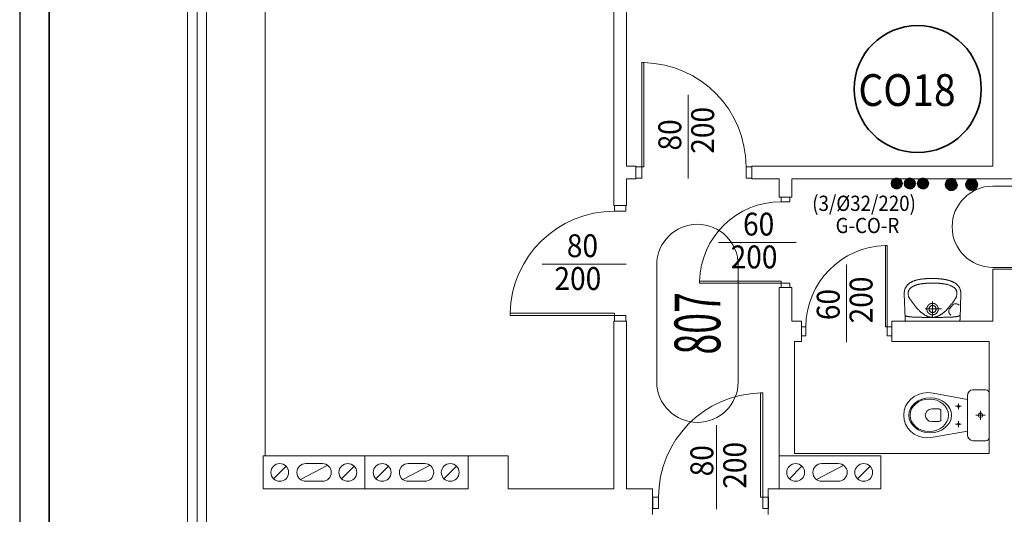
# Model space of a CAD drawing. Units: millimetres. Extents: x -244304 to -218747, y -8887 to 21597.
# Drawn here: x -233902 to -233128, y 5898 to 6287 of the extents above; entities that cross this region are included whole.
import ezdxf
from ezdxf.enums import TextEntityAlignment as Align

# ---------------------------------------------------------------- set-up
doc = ezdxf.new("R2010")
doc.units = ezdxf.units.MM
doc.header["$LTSCALE"] = 100
doc.header["$MEASUREMENT"] = 0
doc.linetypes.add('DASHED2', pattern=[0.375, 0.25, -0.125])
for name, color, linetype, lineweight in [('armatura', 7, 'Continuous', 15), ('bating', 7, 'BATTING 0.15', 0), ('CP_FRAME', 7, 'Continuous', 35), ('docieplenie', 7, 'Continuous', 15), ('drzwi', 7, 'Continuous', 15), ('drzwi @ 1', 7, 'Continuous', 15), ('inst_cogrzejnik', 85, 'Continuous', 30), ('inst_copowrót', 172, 'DASHED2', 35), ('inst_cozasilanie', 1, 'Continuous', 35), ('kominy', 7, 'Continuous', 15), ('opis', 7, 'Continuous', 15), ('sciany35', 7, 'Continuous', 15)]:
    doc.layers.add(name, color=color, linetype=linetype, lineweight=lineweight)
doc.layers.add('CP_LINENORM', color=7, linetype='Continuous')
doc.layers.add('podkład instalacje', color=7, linetype='Continuous')
doc.styles.add('ROMANS', font='romans.shx', dxfattribs={"width": 0.5, "oblique": 10})
doc.linetypes.add('BATTING 0.15', pattern='A,0.0001,-0.1,[134,LTYPESHP.SHX,S=0.1,R=0,X=-0.1,Y=0],-0.2,[134,LTYPESHP.SHX,S=0.1,R=180,X=0.1,Y=0],-0.1', length=0.4001)
pattern_1 = [(45, (-233216.58724, 6154.0071), (-0.08838835, 0.08838835), [])]

# ---------------------------------------------------------------- blocks, each defined once
blk = doc.blocks.new('A$C32614242')
at = {"layer": 'drzwi'}
blk.add_line((25.36, 45), (91.31, 45), dxfattribs=at)
for points in [[(91, 91), (91, 86.5), (82, 86.5), (82, 91)], [(82, 4.5), (82, 6.3), (0, 6.3), (0, 4.5)], [(91, 0), (91, 4.5), (82, 4.5), (82, 0)]]:
    blk.add_lwpolyline(points, close=True, dxfattribs=at)
blk.add_arc((82.01, 4.46), 82.04, 90.01014, 178.71825, dxfattribs=at)
at = {"layer": 'drzwi', "style": 'ROMANS', "oblique": 10, "width": 0.9}
for tag, p in [('80', (56.93, 59.4)), ('200', (53.3, 33.58))]:
    blk.add_attdef(tag, text='', height=18, dxfattribs=at).set_placement(p, align=Align.MIDDLE_CENTER)
blk = doc.blocks.new('*U1141')
at = {"layer": 'drzwi'}
ref = blk.add_blockref('A$C32614242', (-233516.3, 6049.86), dxfattribs=at)
ref.add_attrib('200', '200', dxfattribs={"layer": 'drzwi @ 1', "ltscale": 0.15, "height": 18, "style": 'ROMANS', "oblique": 10, "width": 0.9}).set_placement((-233463, 6083.44), align=Align.MIDDLE_CENTER)
ref.add_attrib('80', '80', dxfattribs={"layer": 'drzwi @ 1', "ltscale": 0.15, "height": 18, "style": 'ROMANS', "oblique": 10, "width": 0.9}).set_placement((-233459.38, 6109.26), align=Align.MIDDLE_CENTER)
blk = doc.blocks.new('A$C21C6111F')
at = {"layer": 'drzwi'}
blk.add_line((25.36, 50), (91.31, 50), dxfattribs=at)
for points in [[(82, 86.5), (82, 84.7), (0, 84.7), (0, 86.5)], [(91, 91), (91, 86.5), (82, 86.5), (82, 91)], [(91, 0), (91, 4.5), (82, 4.5), (82, 0)]]:
    blk.add_lwpolyline(points, close=True, dxfattribs=at)
blk.add_arc((82.01, 86.53), 82.04, 181.28175, 269.98986, dxfattribs=at)
at = {"layer": 'drzwi', "style": 'ROMANS', "oblique": 10, "width": 0.9}
for tag, p in [('80', (56.93, 64.4)), ('200', (53.3, 38.58))]:
    blk.add_attdef(tag, text='', height=18, dxfattribs=at).set_placement(p, align=Align.MIDDLE_CENTER)
blk = doc.blocks.new('*U1142')
at = {"layer": 'drzwi', "extrusion": (0, 0, -1)}
ref = blk.add_blockref('A$C21C6111F', (233326.3, 6253.36), dxfattribs=dict(at, zscale=-1, rotation=270))
ref.add_attrib('200', '200', dxfattribs={"layer": 'drzwi @ 1', "ltscale": 0.15, "height": 18, "rotation": 90, "style": 'ROMANS', "oblique": 10, "width": 0.9}).set_placement((-233364.88, 6200.06), align=Align.MIDDLE_CENTER)
ref.add_attrib('80', '80', dxfattribs={"layer": 'drzwi @ 1', "ltscale": 0.15, "height": 18, "rotation": 90, "style": 'ROMANS', "oblique": 10, "width": 0.9}).set_placement((-233390.7, 6196.44), align=Align.MIDDLE_CENTER)
blk = doc.blocks.new('A$C5E0D05B6')
at = {"layer": 'drzwi'}
blk.add_line((14.86, 35.5), (76, 35.5), dxfattribs=at)
for points in [[(71, 71), (71, 67.5), (64, 67.5), (64, 71)], [(64, 3.5), (64, 4.9), (0, 4.9), (0, 3.5)], [(71, 0), (71, 3.5), (64, 3.5), (64, 0)]]:
    blk.add_lwpolyline(points, close=True, dxfattribs=at)
blk.add_arc((64.01, 3.47), 64.03, 90.0098, 178.72305, dxfattribs=at)
at = {"layer": 'drzwi', "style": 'ROMANS', "oblique": 10, "width": 0.9}
for tag, p in [('60', (46.43, 49.9)), ('200', (42.8, 24.08))]:
    blk.add_attdef(tag, text='', height=18, dxfattribs=at).set_placement(p, align=Align.MIDDLE_CENTER)
blk = doc.blocks.new('*U1143')
at = {"layer": 'drzwi', "extrusion": (0, 0, -1)}
ref = blk.add_blockref('A$C5E0D05B6', (233216.3, 6109.36), dxfattribs=dict(at, zscale=-1, rotation=270))
ref.add_attrib('200', '200', dxfattribs={"layer": 'drzwi @ 1', "ltscale": 0.15, "height": 18, "rotation": 90, "style": 'ROMANS', "oblique": 10, "width": 0.9}).set_placement((-233240.38, 6066.56), align=Align.MIDDLE_CENTER)
ref.add_attrib('60', '60', dxfattribs={"layer": 'drzwi @ 1', "ltscale": 0.15, "height": 18, "rotation": 90, "style": 'ROMANS', "oblique": 10, "width": 0.9}).set_placement((-233266.2, 6062.94), align=Align.MIDDLE_CENTER)
blk = doc.blocks.new('umywalka')
at = {"layer": 'armatura'}
blk.add_line((-4.5, 9.57), (-4.5, 9.57), dxfattribs=at)
for points in [[(-0.6, 33.6), (-0.32, 33.6), (-0.04, 33.6), (0.24, 33.59), (0.54, 33.59), (0.83, 33.59), (1.13, 33.58), (1.44, 33.57), (1.75, 33.57), (2.06, 33.56), (2.38, 33.55), (2.71, 33.53), (3.03, 33.52), (3.36, 33.51), (3.69, 33.49), (4.03, 33.47), (4.36, 33.45), (4.7, 33.42), (5.05, 33.4), (5.39, 33.37), (5.74, 33.34), (6.09, 33.31), (6.43, 33.27), (6.78, 33.23), (7.14, 33.19), (7.49, 33.15), (7.84, 33.1), (8.19, 33.06), (8.55, 33), (8.9, 32.95), (9.25, 32.89), (9.61, 32.83), (9.96, 32.76), (10.31, 32.7), (10.66, 32.63), (11.01, 32.55), (11.36, 32.47), (11.7, 32.39), (12.05, 32.3), (12.39, 32.21), (12.73, 32.12), (13.06, 32.02), (13.4, 31.92), (13.73, 31.81), (14.06, 31.7), (14.38, 31.58), (14.7, 31.46), (15.02, 31.34), (15.33, 31.21), (15.64, 31.07), (15.94, 30.93), (16.24, 30.79), (16.54, 30.64), (16.83, 30.49), (17.11, 30.33), (17.39, 30.16), (17.67, 29.99), (17.93, 29.82), (18.2, 29.63), (18.45, 29.45), (18.7, 29.26), (18.94, 29.06), (19.18, 28.85), (19.41, 28.64), (19.63, 28.43), (19.84, 28.2), (20.04, 27.98), (20.24, 27.74), (20.43, 27.5), (20.61, 27.25), (20.78, 27), (20.95, 26.74), (21.1, 26.47), (21.25, 26.2), (21.38, 25.92), (21.51, 25.63), (21.63, 25.33), (21.73, 25.03), (21.83, 24.72), (21.92, 24.4), (21.99, 24.08), (22.05, 23.75), (22.11, 23.41), (22.15, 23.06), (22.18, 22.71), (22.2, 22.35), (22.2, 21.98), (22.2, 21.6), (22.2, 21.6), (21.6, 2), (21.59, 1.41), (21.56, 0.94), (21.5, 0.59), (21.4, 0.34), (21.24, 0.18), (20.99, 0.07), (20.64, 0.02), (20.18, 0), (19.58, 0), (-0.6, 0), (-19.58, 0), (-20.18, 0), (-20.64, 0.02), (-20.99, 0.07), (-21.23, 0.18), (-21.4, 0.34), (-21.5, 0.59), (-21.56, 0.94), (-21.58, 1.41), (-21.6, 2), (-22.2, 21.6), (-22.2, 21.99), (-22.2, 22.37), (-22.18, 22.75), (-22.15, 23.11), (-22.11, 23.47), (-22.06, 23.82), (-21.99, 24.16), (-21.92, 24.5), (-21.84, 24.82), (-21.74, 25.14), (-21.64, 25.45), (-21.52, 25.75), (-21.4, 26.05), (-21.26, 26.33), (-21.12, 26.62), (-20.97, 26.89), (-20.81, 27.15), (-20.64, 27.41), (-20.46, 27.66), (-20.27, 27.91), (-20.08, 28.15), (-19.87, 28.38), (-19.66, 28.6), (-19.45, 28.82), (-19.22, 29.04), (-18.99, 29.24), (-18.75, 29.44), (-18.51, 29.63), (-18.25, 29.82), (-18, 30), (-17.73, 30.18), (-17.46, 30.35), (-17.19, 30.51), (-16.91, 30.67), (-16.62, 30.83), (-16.33, 30.97), (-16.03, 31.12), (-15.73, 31.25), (-15.43, 31.39), (-15.12, 31.51), (-14.81, 31.64), (-14.49, 31.75), (-14.17, 31.87), (-13.85, 31.97), (-13.52, 32.08), (-13.19, 32.18), (-12.86, 32.27), (-12.53, 32.36), (-12.19, 32.45), (-11.85, 32.53), (-11.51, 32.61), (-11.17, 32.69), (-10.83, 32.76), (-10.48, 32.83), (-10.14, 32.89), (-9.79, 32.95), (-9.44, 33.01), (-9.09, 33.06), (-8.75, 33.11), (-8.4, 33.16), (-8.05, 33.2), (-7.7, 33.24), (-7.36, 33.28), (-7.01, 33.32), (-6.67, 33.35), (-6.32, 33.38), (-5.98, 33.41), (-5.64, 33.43), (-5.3, 33.46), (-4.97, 33.48), (-4.63, 33.5), (-4.3, 33.51), (-3.97, 33.53), (-3.65, 33.54), (-3.33, 33.55), (-3.01, 33.56), (-2.69, 33.57), (-2.38, 33.58), (-2.07, 33.59), (-1.77, 33.59), (-1.47, 33.59), (-1.17, 33.6), (-0.88, 33.6), (-0.6, 33.6)], [(0, 30), (0.43, 30), (0.86, 29.99), (1.29, 29.98), (1.72, 29.97), (2.15, 29.96), (2.58, 29.95), (3.01, 29.93), (3.44, 29.91), (3.87, 29.89), (4.3, 29.86), (4.73, 29.84), (5.16, 29.81), (5.59, 29.78), (5.97, 29.74), (6.36, 29.7), (6.76, 29.66), (7.15, 29.62), (7.54, 29.57), (7.94, 29.52), (8.33, 29.46), (8.73, 29.4), (9.12, 29.34), (9.52, 29.27), (9.91, 29.2), (10.3, 29.12), (10.69, 29.04), (11.08, 28.95), (11.47, 28.85), (11.86, 28.75), (12.24, 28.64), (12.62, 28.52), (13, 28.4), (13.37, 28.27), (13.74, 28.13), (14.11, 27.98), (14.47, 27.82), (14.83, 27.65), (15.18, 27.48), (15.53, 27.29), (15.87, 27.09), (16.21, 26.89), (16.54, 26.67), (16.87, 26.44), (17.72, 25.65), (18.01, 25.28), (18.27, 24.91), (18.49, 24.55), (18.67, 24.18), (18.82, 23.8), (18.95, 23.41), (19.05, 22.99), (19.13, 22.55), (19.19, 22.07), (19.17, 21.45), (19.13, 20.88), (19.05, 20.37), (18.95, 19.91), (18.83, 19.49), (18.69, 19.1), (18.53, 18.75), (18.36, 18.43), (18.18, 18.12), (18, 17.84), (17.82, 17.56), (17.63, 17.29), (17.38, 16.91), (17.12, 16.54), (16.86, 16.17), (16.6, 15.79), (16.34, 15.43), (16.08, 15.06), (15.82, 14.7), (15.55, 14.34), (15.29, 13.98), (15.02, 13.63), (14.75, 13.28), (14.48, 12.94), (14.21, 12.59), (13.94, 12.26), (13.67, 11.92), (13.4, 11.59), (13.12, 11.27), (12.85, 10.94), (12.57, 10.63), (12.3, 10.31), (12.02, 10.01), (11.74, 9.7), (11.46, 9.4), (11.18, 9.11), (10.9, 8.82), (10.62, 8.54), (10.33, 8.26), (10.05, 7.99), (9.76, 7.72), (9.48, 7.46), (9.19, 7.21), (8.9, 6.96), (8.62, 6.72), (8.33, 6.49), (8.04, 6.26), (7.75, 6.03), (7.46, 5.82), (7.17, 5.61), (6.87, 5.41), (6.58, 5.21), (6.29, 5.03), (5.99, 4.85), (5.7, 4.67), (5.4, 4.51), (5.11, 4.35), (4.81, 4.2), (4.51, 4.06), (4.22, 3.93), (3.92, 3.81), (3.62, 3.69), (3.32, 3.58), (3.02, 3.48), (2.72, 3.39), (2.42, 3.31), (2.12, 3.24), (1.82, 3.18), (1.52, 3.12), (1.21, 3.08), (0.91, 3.04), (0.61, 3.02), (0.3, 3), (0, 3), (0, 3), (-0.3, 3), (-0.61, 3.02), (-0.91, 3.04), (-1.21, 3.08), (-1.51, 3.12), (-1.82, 3.18), (-2.12, 3.24), (-2.42, 3.31), (-2.72, 3.39), (-3.02, 3.48), (-3.32, 3.58), (-3.62, 3.69), (-3.92, 3.81), (-4.22, 3.93), (-4.51, 4.06), (-4.81, 4.2), (-5.11, 4.35), (-5.4, 4.51), (-5.7, 4.67), (-5.99, 4.85), (-6.29, 5.03), (-6.58, 5.21), (-6.87, 5.41), (-7.17, 5.61), (-7.46, 5.82), (-7.75, 6.03), (-8.04, 6.26), (-8.33, 6.49), (-8.62, 6.72), (-8.9, 6.96), (-9.19, 7.21), (-9.48, 7.46), (-9.76, 7.72), (-10.05, 7.99), (-10.33, 8.26), (-10.61, 8.54), (-10.9, 8.82), (-11.18, 9.11), (-11.46, 9.4), (-11.74, 9.7), (-12.02, 10.01), (-12.29, 10.31), (-12.57, 10.63), (-12.85, 10.94), (-13.12, 11.27), (-13.4, 11.59), (-13.67, 11.92), (-13.94, 12.26), (-14.21, 12.59), (-14.48, 12.94), (-14.75, 13.28), (-15.02, 13.63), (-15.28, 13.98), (-15.55, 14.34), (-15.81, 14.7), (-16.08, 15.06), (-16.34, 15.43), (-16.6, 15.79), (-16.86, 16.17), (-17.12, 16.54), (-17.38, 16.91), (-17.63, 17.29), (-17.63, 17.29), (-17.81, 17.56), (-18, 17.84), (-18.18, 18.12), (-18.36, 18.43), (-18.53, 18.75), (-18.68, 19.1), (-18.83, 19.49), (-18.95, 19.91), (-19.05, 20.37), (-19.13, 20.88), (-19.17, 21.45), (-19.19, 22.07), (-19.13, 22.55), (-19.05, 22.99), (-18.95, 23.41), (-18.82, 23.8), (-18.67, 24.18), (-18.49, 24.55), (-18.27, 24.91), (-18.01, 25.28), (-17.72, 25.65), (-16.86, 26.44), (-16.54, 26.67), (-16.21, 26.89), (-15.87, 27.09), (-15.53, 27.29), (-15.18, 27.48), (-14.83, 27.65), (-14.47, 27.82), (-14.11, 27.98), (-13.74, 28.13), (-13.37, 28.27), (-13, 28.4), (-12.62, 28.52), (-12.24, 28.64), (-11.86, 28.75), (-11.47, 28.85), (-11.08, 28.95), (-10.69, 29.04), (-10.3, 29.12), (-9.91, 29.2), (-9.51, 29.27), (-9.12, 29.34), (-8.73, 29.4), (-8.33, 29.46), (-7.94, 29.52), (-7.54, 29.57), (-7.15, 29.62), (-6.75, 29.66), (-6.36, 29.7), (-5.97, 29.74), (-5.58, 29.78), (-5.16, 29.81), (-4.73, 29.84), (-4.3, 29.86), (-3.87, 29.89), (-3.44, 29.91), (-3.01, 29.93), (-2.58, 29.95), (-2.15, 29.96), (-1.72, 29.97), (-1.29, 29.98), (-0.86, 29.99), (-0.43, 30)], [(-4.5, 9.57), (-4.5, 9.53), (-4.5, 9.49), (-4.5, 9.45), (-4.5, 9.41), (-4.5, 9.37), (-4.49, 9.33), (-4.49, 9.29), (-4.49, 9.25), (-4.49, 9.21), (-4.48, 9.17), (-4.48, 9.13), (-4.47, 9.09), (-4.47, 9.05), (-4.47, 9.01), (-4.46, 8.97), (-4.45, 8.93), (-4.45, 8.89), (-4.44, 8.85), (-4.44, 8.81), (-4.43, 8.77), (-4.42, 8.73), (-4.41, 8.69), (-4.41, 8.65), (-4.4, 8.61), (-4.39, 8.57), (-4.38, 8.54), (-4.37, 8.5), (-4.36, 8.46), (-4.35, 8.42), (-4.34, 8.38), (-4.33, 8.34), (-4.32, 8.3), (-4.31, 8.26), (-4.29, 8.22), (-4.28, 8.19), (-4.27, 8.15), (-4.26, 8.11), (-4.24, 8.07), (-4.23, 8.03), (-4.22, 8), (-4.2, 7.96), (-4.19, 7.92), (-4.17, 7.88), (-4.16, 7.85), (-4.14, 7.81), (-4.13, 7.77), (-4.11, 7.73), (-4.09, 7.7), (-4.08, 7.66), (-4.06, 7.63), (-4.04, 7.59), (-4.02, 7.55), (-4.01, 7.52), (-3.99, 7.48), (-3.97, 7.45), (-3.95, 7.41), (-3.93, 7.37), (-3.91, 7.34), (-3.89, 7.3), (-3.87, 7.27), (-3.85, 7.24), (-3.83, 7.2), (-3.81, 7.17), (-3.78, 7.13), (-3.76, 7.1), (-3.74, 7.07), (-3.72, 7.03), (-3.69, 7), (-3.67, 6.97), (-3.65, 6.93), (-3.62, 6.9), (-3.6, 6.87), (-3.58, 6.84), (-3.55, 6.8), (-3.53, 6.77), (-3.5, 6.74), (-3.48, 6.71), (-3.45, 6.68), (-3.42, 6.65), (-3.4, 6.62), (-3.37, 6.59), (-3.34, 6.56), (-3.32, 6.53), (-3.29, 6.5), (-3.26, 6.47), (-3.24, 6.44), (-3.21, 6.41), (-3.18, 6.38), (-3.15, 6.35), (-3.12, 6.33), (-3.09, 6.3), (-3.06, 6.27), (-3.03, 6.24), (-3, 6.22), (-2.97, 6.19), (-2.94, 6.16), (-2.91, 6.14), (-2.88, 6.11), (-2.85, 6.09), (-2.82, 6.06), (-2.79, 6.04), (-2.76, 6.01), (-2.72, 5.99), (-2.69, 5.96), (-2.66, 5.94), (-2.63, 5.91), (-2.59, 5.89), (-2.56, 5.87), (-2.53, 5.84), (-2.49, 5.82), (-2.46, 5.8), (-2.43, 5.78), (-2.39, 5.76), (-2.36, 5.74), (-2.32, 5.71), (-2.29, 5.69), (-2.25, 5.67), (-2.22, 5.65), (-2.18, 5.63), (-2.15, 5.61), (-2.11, 5.6), (-2.08, 5.58), (-2.04, 5.56), (-2.01, 5.54), (-1.97, 5.52), (-1.93, 5.5), (-1.9, 5.49), (-1.86, 5.47), (-1.82, 5.45), (-1.79, 5.44), (-1.75, 5.42), (-1.71, 5.41), (-1.68, 5.39), (-1.64, 5.38), (-1.6, 5.36), (-1.56, 5.35), (-1.53, 5.33), (-1.49, 5.32), (-1.45, 5.31), (-1.41, 5.29), (-1.37, 5.28), (-1.33, 5.27), (-1.3, 5.26), (-1.26, 5.25), (-1.22, 5.24), (-1.18, 5.23), (-1.14, 5.21), (-1.1, 5.2), (-1.06, 5.2), (-1.02, 5.19), (-0.98, 5.18), (-0.94, 5.17), (-0.91, 5.16), (-0.87, 5.15), (-0.83, 5.14), (-0.79, 5.14), (-0.75, 5.13), (-0.71, 5.12), (-0.67, 5.12), (-0.63, 5.11), (-0.59, 5.11), (-0.55, 5.1), (-0.51, 5.1), (-0.47, 5.09), (-0.43, 5.09), (-0.39, 5.08), (-0.35, 5.08), (-0.31, 5.08), (-0.27, 5.08), (-0.23, 5.07), (-0.19, 5.07), (-0.15, 5.07), (-0.11, 5.07), (-0.07, 5.07), (-0.03, 5.07), (0.01, 5.07), (0.05, 5.07), (0.1, 5.07), (0.14, 5.07), (0.18, 5.07), (0.22, 5.07), (0.26, 5.08), (0.3, 5.08), (0.34, 5.08), (0.38, 5.08), (0.42, 5.09), (0.46, 5.09), (0.5, 5.1), (0.54, 5.1), (0.58, 5.11), (0.62, 5.11), (0.66, 5.12), (0.7, 5.12), (0.74, 5.13), (0.78, 5.14), (0.82, 5.14), (0.86, 5.15), (0.89, 5.16), (0.93, 5.17), (0.97, 5.17), (1.01, 5.18), (1.05, 5.19), (1.09, 5.2), (1.13, 5.21), (1.17, 5.22), (1.21, 5.23), (1.25, 5.24), (1.29, 5.26), (1.32, 5.27), (1.36, 5.28), (1.4, 5.29), (1.44, 5.3), (1.48, 5.32), (1.51, 5.33), (1.55, 5.34), (1.59, 5.36), (1.63, 5.37), (1.67, 5.39), (1.7, 5.4), (1.74, 5.42), (1.78, 5.43), (1.81, 5.45), (1.85, 5.47), (1.89, 5.48), (1.92, 5.5), (1.96, 5.52), (2, 5.54), (2.03, 5.55), (2.07, 5.57), (2.1, 5.59), (2.14, 5.61), (2.17, 5.63), (2.21, 5.65), (2.24, 5.67), (2.28, 5.69), (2.31, 5.71), (2.35, 5.73), (2.38, 5.75), (2.42, 5.77), (2.45, 5.79), (2.48, 5.82), (2.52, 5.84), (2.55, 5.86), (2.58, 5.88), (2.62, 5.91), (2.65, 5.93), (2.68, 5.95), (2.71, 5.98), (2.75, 6), (2.78, 6.03), (2.81, 6.05), (2.84, 6.08), (2.87, 6.1), (2.9, 6.13), (2.93, 6.16), (2.96, 6.18), (2.99, 6.21), (3.02, 6.24), (3.05, 6.26), (3.08, 6.29), (3.11, 6.32), (3.14, 6.35), (3.17, 6.37), (3.2, 6.4), (3.23, 6.43), (3.26, 6.46), (3.28, 6.49), (3.31, 6.52), (3.34, 6.55), (3.36, 6.58), (3.39, 6.61), (3.42, 6.64), (3.44, 6.67), (3.47, 6.7), (3.49, 6.73), (3.52, 6.76), (3.54, 6.8), (3.57, 6.83), (3.59, 6.86), (3.62, 6.89), (3.64, 6.92), (3.67, 6.96), (3.69, 6.99), (3.71, 7.02), (3.73, 7.06), (3.76, 7.09), (3.78, 7.12), (3.8, 7.16), (3.82, 7.19), (3.84, 7.23), (3.86, 7.26), (3.88, 7.3), (3.9, 7.33), (3.92, 7.37), (3.94, 7.4), (3.96, 7.44), (3.98, 7.47), (4, 7.51), (4.02, 7.54), (4.04, 7.58), (4.05, 7.62), (4.07, 7.65), (4.09, 7.69), (4.11, 7.72), (4.12, 7.76), (4.14, 7.8), (4.15, 7.84), (4.17, 7.87), (4.18, 7.91), (4.2, 7.95), (4.21, 7.99), (4.23, 8.02), (4.24, 8.06), (4.25, 8.1), (4.27, 8.14), (4.28, 8.18), (4.29, 8.21), (4.3, 8.25), (4.31, 8.29), (4.33, 8.33), (4.34, 8.37), (4.35, 8.41), (4.36, 8.45), (4.37, 8.49), (4.38, 8.52), (4.39, 8.56), (4.4, 8.6), (4.4, 8.64), (4.41, 8.68), (4.42, 8.72), (4.43, 8.76), (4.43, 8.8), (4.44, 8.84), (4.45, 8.88), (4.45, 8.92), (4.46, 8.96), (4.46, 9), (4.47, 9.04), (4.47, 9.08), (4.48, 9.12), (4.48, 9.16), (4.48, 9.2), (4.49, 9.24), (4.49, 9.28), (4.49, 9.32), (4.49, 9.36), (4.5, 9.4), (4.5, 9.44), (4.5, 9.48), (4.5, 9.52), (4.5, 9.56), (4.5, 9.6), (4.5, 9.64), (4.5, 9.68), (4.5, 9.72), (4.5, 9.76), (4.49, 9.8), (4.49, 9.84), (4.49, 9.88), (4.49, 9.92), (4.48, 9.96), (4.48, 10), (4.47, 10.04), (4.47, 10.08), (4.47, 10.12), (4.46, 10.16), (4.45, 10.2), (4.45, 10.24), (4.44, 10.28), (4.44, 10.32), (4.43, 10.36), (4.42, 10.4), (4.41, 10.44), (4.41, 10.48), (4.4, 10.52), (4.39, 10.56), (4.38, 10.6), (4.37, 10.64), (4.36, 10.68), (4.35, 10.72), (4.34, 10.76), (4.33, 10.79), (4.32, 10.83), (4.31, 10.87), (4.29, 10.91), (4.28, 10.95), (4.27, 10.99), (4.26, 11.03), (4.24, 11.06), (4.23, 11.1), (4.22, 11.14), (4.2, 11.18), (4.19, 11.21), (4.17, 11.25), (4.16, 11.29), (4.14, 11.33), (4.13, 11.36), (4.11, 11.4), (4.09, 11.44), (4.08, 11.47), (4.06, 11.51), (4.04, 11.55), (4.02, 11.58), (4.01, 11.62), (3.99, 11.65), (3.97, 11.69), (3.95, 11.72), (3.93, 11.76), (3.91, 11.79), (3.89, 11.83), (3.87, 11.86), (3.85, 11.9), (3.83, 11.93), (3.81, 11.97), (3.78, 12), (3.76, 12.04), (3.74, 12.07), (3.72, 12.1), (3.7, 12.14), (3.67, 12.17), (3.65, 12.2), (3.62, 12.23), (3.6, 12.27), (3.58, 12.3), (3.55, 12.33), (3.53, 12.36), (3.5, 12.39), (3.48, 12.42), (3.45, 12.46), (3.42, 12.49), (3.4, 12.52), (3.37, 12.55), (3.35, 12.58), (3.32, 12.61), (3.29, 12.64), (3.26, 12.67), (3.24, 12.69), (3.21, 12.72), (3.18, 12.75), (3.15, 12.78), (3.12, 12.81), (3.09, 12.84), (3.06, 12.86), (3.03, 12.89), (3, 12.92), (2.97, 12.95), (2.94, 12.97), (2.91, 13), (2.88, 13.02), (2.85, 13.05), (2.82, 13.07), (2.79, 13.1), (2.76, 13.12), (2.72, 13.15), (2.69, 13.17), (2.66, 13.2), (2.63, 13.22), (2.59, 13.24), (2.56, 13.27), (2.53, 13.29), (2.49, 13.31), (2.46, 13.33), (2.43, 13.36), (2.39, 13.38), (2.36, 13.4), (2.32, 13.42), (2.29, 13.44), (2.25, 13.46), (2.22, 13.48), (2.18, 13.5), (2.15, 13.52), (2.11, 13.54), (2.08, 13.56), (2.04, 13.58), (2.01, 13.6), (1.97, 13.61), (1.93, 13.63), (1.9, 13.65), (1.86, 13.66), (1.82, 13.68), (1.79, 13.7), (1.75, 13.71), (1.71, 13.73), (1.68, 13.74), (1.64, 13.76), (1.6, 13.77), (1.56, 13.79), (1.53, 13.8), (1.49, 13.81), (1.45, 13.83), (1.41, 13.84), (1.37, 13.85), (1.33, 13.86), (1.3, 13.88), (1.26, 13.89), (1.22, 13.9), (1.18, 13.91), (1.14, 13.92), (1.1, 13.93), (1.06, 13.94), (1.02, 13.95), (0.98, 13.96), (0.95, 13.97), (0.91, 13.98), (0.87, 13.98), (0.83, 13.99), (0.79, 14), (0.75, 14), (0.71, 14.01), (0.67, 14.02), (0.63, 14.02), (0.59, 14.03), (0.55, 14.03), (0.51, 14.04), (0.47, 14.04), (0.43, 14.05), (0.39, 14.05), (0.35, 14.05), (0.31, 14.06), (0.27, 14.06), (0.23, 14.06), (0.19, 14.06), (0.15, 14.06), (0.11, 14.07), (0.07, 14.07), (0.03, 14.07), (-0.01, 14.07), (-0.05, 14.07), (-0.09, 14.07), (-0.14, 14.07), (-0.18, 14.06), (-0.22, 14.06), (-0.26, 14.06), (-0.3, 14.06), (-0.34, 14.05), (-0.38, 14.05), (-0.42, 14.05), (-0.46, 14.04), (-0.5, 14.04), (-0.54, 14.04), (-0.58, 14.03), (-0.62, 14.02), (-0.66, 14.02), (-0.7, 14.01), (-0.74, 14.01), (-0.78, 14), (-0.82, 13.99), (-0.85, 13.99), (-0.89, 13.98), (-0.93, 13.97), (-0.97, 13.96), (-1.01, 13.95), (-1.05, 13.94), (-1.09, 13.93), (-1.13, 13.92), (-1.17, 13.91), (-1.21, 13.9), (-1.25, 13.89), (-1.28, 13.88), (-1.32, 13.87), (-1.36, 13.86), (-1.4, 13.84), (-1.44, 13.83), (-1.48, 13.82), (-1.51, 13.8), (-1.55, 13.79), (-1.59, 13.78), (-1.63, 13.76), (-1.67, 13.75), (-1.7, 13.73), (-1.74, 13.72), (-1.78, 13.7), (-1.81, 13.69), (-1.85, 13.67), (-1.89, 13.65), (-1.92, 13.64), (-1.96, 13.62), (-2, 13.6), (-2.03, 13.58), (-2.07, 13.56), (-2.1, 13.55), (-2.14, 13.53), (-2.17, 13.51), (-2.21, 13.49), (-2.24, 13.47), (-2.28, 13.45), (-2.31, 13.43), (-2.35, 13.41), (-2.38, 13.38), (-2.42, 13.36), (-2.45, 13.34), (-2.48, 13.32), (-2.52, 13.3), (-2.55, 13.27), (-2.58, 13.25), (-2.62, 13.23), (-2.65, 13.2), (-2.68, 13.18), (-2.71, 13.16), (-2.75, 13.13), (-2.78, 13.11), (-2.81, 13.08), (-2.84, 13.06), (-2.87, 13.03), (-2.9, 13.01), (-2.93, 12.98), (-2.96, 12.95), (-2.99, 12.93), (-3.02, 12.9), (-3.05, 12.87), (-3.08, 12.84), (-3.11, 12.82), (-3.14, 12.79), (-3.17, 12.76), (-3.2, 12.73), (-3.23, 12.7), (-3.25, 12.67), (-3.28, 12.65), (-3.31, 12.62), (-3.34, 12.59), (-3.36, 12.56), (-3.39, 12.53), (-3.42, 12.5), (-3.44, 12.46), (-3.47, 12.43), (-3.49, 12.4), (-3.52, 12.37), (-3.54, 12.34), (-3.57, 12.31), (-3.59, 12.28), (-3.62, 12.24), (-3.64, 12.21), (-3.66, 12.18), (-3.69, 12.15), (-3.71, 12.11), (-3.73, 12.08), (-3.76, 12.05), (-3.78, 12.01), (-3.8, 11.98), (-3.82, 11.94), (-3.84, 11.91), (-3.86, 11.87), (-3.88, 11.84), (-3.9, 11.81), (-3.92, 11.77), (-3.94, 11.74), (-3.96, 11.7), (-3.98, 11.66), (-4, 11.63), (-4.02, 11.59), (-4.04, 11.56), (-4.05, 11.52), (-4.07, 11.48), (-4.09, 11.45), (-4.1, 11.41), (-4.12, 11.37), (-4.14, 11.34), (-4.15, 11.3), (-4.17, 11.26), (-4.18, 11.23), (-4.2, 11.19), (-4.21, 11.15), (-4.23, 11.11), (-4.24, 11.07), (-4.25, 11.04), (-4.27, 11), (-4.28, 10.96), (-4.29, 10.92), (-4.3, 10.88), (-4.31, 10.84), (-4.33, 10.81), (-4.34, 10.77), (-4.35, 10.73), (-4.36, 10.69), (-4.37, 10.65), (-4.38, 10.61), (-4.39, 10.57), (-4.39, 10.53), (-4.4, 10.49), (-4.41, 10.45), (-4.42, 10.41), (-4.43, 10.37), (-4.43, 10.34), (-4.44, 10.3), (-4.45, 10.26), (-4.45, 10.22), (-4.46, 10.18), (-4.46, 10.14), (-4.47, 10.1), (-4.47, 10.06), (-4.48, 10.02), (-4.48, 9.98), (-4.48, 9.94), (-4.49, 9.9), (-4.49, 9.86), (-4.49, 9.82), (-4.49, 9.78), (-4.5, 9.73), (-4.5, 9.69), (-4.5, 9.65), (-4.5, 9.61), (-4.5, 9.57)], [(-2.76, 9.57), (-2.74, 9.9), (-2.7, 10.21), (-2.62, 10.51), (-2.52, 10.78), (-2.4, 11.02), (-2.25, 11.25), (-2.08, 11.45), (-1.9, 11.64), (-1.69, 11.8), (-1.48, 11.94), (-1.25, 12.06), (-1.01, 12.15), (-0.77, 12.23), (-0.51, 12.28), (-0.26, 12.32), (0, 12.33), (0.26, 12.32), (0.51, 12.28), (0.77, 12.23), (1.01, 12.15), (1.25, 12.06), (1.48, 11.94), (1.69, 11.8), (1.9, 11.64), (2.08, 11.45), (2.25, 11.25), (2.4, 11.02), (2.52, 10.77), (2.62, 10.51), (2.7, 10.21), (2.74, 9.9), (2.76, 9.57), (2.74, 9.23), (2.7, 8.92), (2.62, 8.63), (2.52, 8.36), (2.4, 8.11), (2.25, 7.89), (2.08, 7.68), (1.9, 7.5), (1.69, 7.34), (1.48, 7.2), (1.25, 7.08), (1.01, 6.98), (0.77, 6.9), (0.51, 6.85), (0.26, 6.82), (0, 6.81), (-0.26, 6.82), (-0.51, 6.85), (-0.77, 6.9), (-1.01, 6.98), (-1.25, 7.08), (-1.48, 7.2), (-1.69, 7.34), (-1.9, 7.5), (-2.08, 7.68), (-2.25, 7.89), (-2.4, 8.11), (-2.52, 8.36), (-2.62, 8.63), (-2.7, 8.92), (-2.74, 9.23), (-2.76, 9.57)]]:
    blk.add_lwpolyline(points, close=True, dxfattribs=at)
for points in [[(-5.86, 9.6), (6.96, 9.6)], [(0, 15.46), (0, 2.86)], [(14.32, 4.82), (13.99, 5.13), (13.69, 5.46), (13.43, 5.81), (13.21, 6.17), (13.03, 6.54), (12.89, 6.92), (12.79, 7.3), (12.73, 7.68), (12.72, 8.05), (12.74, 8.41), (12.82, 8.77), (12.94, 9.1), (13.1, 9.42), (13.31, 9.71)], [(13.31, 9.71), (15.93, 12.83)], [(15.93, 12.83), (16.19, 13.09), (16.48, 13.3), (16.8, 13.46), (17.15, 13.58), (17.52, 13.66), (17.91, 13.69), (18.31, 13.69), (18.71, 13.65), (19.11, 13.57), (19.51, 13.46), (19.89, 13.31), (20.26, 13.13), (20.6, 12.92), (20.92, 12.69)], [(0, 3), (-0.54, 3), (-1.09, 3), (-1.63, 3), (-2.18, 3), (-2.72, 3), (-3.26, 3), (-3.8, 3), (-4.34, 3), (-4.88, 3.01), (-5.41, 3.01), (-5.94, 3.01), (-6.47, 3.01), (-6.99, 3.02), (-7.51, 3.02), (-8.02, 3.03), (-8.53, 3.04), (-9.04, 3.04), (-9.54, 3.05), (-10.03, 3.06), (-10.52, 3.07), (-11.01, 3.08), (-11.48, 3.09), (-11.95, 3.11), (-12.41, 3.12), (-12.87, 3.14), (-13.32, 3.15), (-13.76, 3.17), (-14.19, 3.19), (-14.61, 3.21), (-15.02, 3.24), (-15.43, 3.26), (-15.82, 3.29), (-16.2, 3.31), (-16.58, 3.34), (-16.94, 3.38), (-17.29, 3.41), (-17.63, 3.44), (-17.96, 3.48), (-18.28, 3.52), (-18.58, 3.56), (-18.87, 3.6), (-19.15, 3.65), (-19.42, 3.7), (-19.67, 3.75), (-19.91, 3.8), (-20.13, 3.85), (-20.34, 3.91), (-20.53, 3.97), (-20.71, 4.03), (-20.88, 4.1), (-21.03, 4.16), (-21.16, 4.23), (-21.27, 4.3), (-21.37, 4.38), (-21.45, 4.46), (-21.51, 4.54), (-21.56, 4.62), (-21.59, 4.71), (-21.6, 4.8)], [(21.6, 4.8), (21.59, 4.71), (21.56, 4.62), (21.52, 4.54), (21.45, 4.46), (21.37, 4.38), (21.27, 4.3), (21.16, 4.23), (21.03, 4.16), (20.88, 4.1), (20.72, 4.03), (20.54, 3.97), (20.34, 3.91), (20.13, 3.85), (19.91, 3.8), (19.67, 3.75), (19.42, 3.7), (19.15, 3.65), (18.87, 3.6), (18.58, 3.56), (18.28, 3.52), (17.96, 3.48), (17.63, 3.44), (17.29, 3.41), (16.94, 3.38), (16.58, 3.34), (16.2, 3.31), (15.82, 3.29), (15.43, 3.26), (15.02, 3.24), (14.61, 3.21), (14.19, 3.19), (13.76, 3.17), (13.32, 3.15), (12.87, 3.14), (12.42, 3.12), (11.95, 3.11), (11.48, 3.09), (11.01, 3.08), (10.52, 3.07), (10.04, 3.06), (9.54, 3.05), (9.04, 3.04), (8.53, 3.04), (8.02, 3.03), (7.51, 3.02), (6.99, 3.02), (6.47, 3.01), (5.94, 3.01), (5.41, 3.01), (4.88, 3.01), (4.34, 3), (3.8, 3), (3.26, 3), (2.72, 3), (2.18, 3), (1.64, 3), (1.09, 3), (0.55, 3), (0, 3)], [(14.32, 4.82), (14.32, 4.82)]]:
    blk.add_lwpolyline(points, dxfattribs=at)
blk = doc.blocks.new('wc')
at = {"layer": 'armatura'}
for points in [[(-17.01, -12.49), (-43.83, -17.34), (-48.21, -17.76), (-52, -17.41), (-55.53, -16.41), (-58.73, -14.81), (-61.52, -12.68), (-63.83, -10.07), (-65.57, -7.04), (-66.67, -3.64), (-67.06, 0.06), (-66.67, 3.74), (-65.57, 7.13), (-63.83, 10.14), (-61.52, 12.74), (-58.73, 14.87), (-55.53, 16.45), (-52, 17.45), (-48.21, 17.79), (-43.79, 17.3), (-17.01, 12.53)], [(-24.03, 9.29), (-24.03, 4.75)], [(-21.89, 7), (-26.47, 7)], [(-3.13, 0.02), (-10.3, 0.02)], [(-6.71, 3.57), (-6.71, -3.57)], [(-21.89, -7), (-26.47, -7)], [(-24.03, -4.75), (-24.03, -9.29)]]:
    blk.add_lwpolyline(points, dxfattribs=at)
for points in [[(0, 17.37), (0, -17.37), (-0.19, -18.4), (-0.72, -19.23), (-1.51, -19.8), (-2.48, -20.01), (-12.63, -20.01), (-14.29, -19.64), (-15.69, -18.64), (-16.65, -17.16), (-17.01, -15.35), (-17.01, 15.39), (-16.65, 17.15), (-15.69, 18.63), (-14.29, 19.66), (-12.63, 20.04), (-2.48, 20.04), (-1.51, 19.83), (-0.72, 19.25), (-0.19, 18.4), (0, 17.37)], [(-29.52, 0.02), (-29.86, 2.78), (-30.84, 5.36), (-32.39, 7.69), (-34.43, 9.74), (-36.91, 11.42), (-39.76, 12.7), (-42.9, 13.51), (-46.27, 13.79), (-49.65, 13.51), (-52.8, 12.7), (-55.65, 11.42), (-58.13, 9.74), (-60.18, 7.69), (-61.73, 5.36), (-62.71, 2.78), (-63.05, 0.02), (-62.71, -2.75), (-61.73, -5.33), (-60.18, -7.67), (-58.13, -9.71), (-55.65, -11.4), (-52.8, -12.67), (-49.65, -13.47), (-46.27, -13.75), (-42.9, -13.47), (-39.76, -12.67), (-36.91, -11.4), (-34.43, -9.71), (-32.39, -7.67), (-30.84, -5.33), (-29.86, -2.75), (-29.52, 0.02)], [(-31.89, 0.02), (-32.2, 2.58), (-33.08, 4.98), (-34.47, 7.15), (-36.32, 9.04), (-38.56, 10.6), (-41.12, 11.79), (-43.96, 12.54), (-46.99, 12.8), (-50.03, 12.54), (-52.85, 11.79), (-55.41, 10.6), (-57.64, 9.04), (-59.48, 7.15), (-60.87, 4.98), (-61.75, 2.58), (-62.06, 0.02), (-61.75, -2.56), (-60.87, -4.95), (-59.48, -7.12), (-57.64, -9.02), (-55.41, -10.58), (-52.85, -11.75), (-50.03, -12.5), (-46.99, -12.76), (-43.96, -12.5), (-41.12, -11.75), (-38.56, -10.58), (-36.32, -9.02), (-34.47, -7.12), (-33.08, -4.95), (-32.2, -2.56), (-31.89, 0.02)], [(-24.83, 7), (-24.59, 6.44), (-24.03, 6.2), (-23.46, 6.44), (-23.23, 7), (-23.46, 7.57), (-24.03, 7.8), (-24.59, 7.57), (-24.83, 7)], [(-37.76, 0.25), (-37.76, 2.92), (-37.99, 4.03), (-38.55, 4.67), (-39.24, 4.95), (-39.86, 5.02), (-45.09, 5.02), (-46.99, 4.56), (-48.58, 3.39), (-49.68, 1.78), (-50.08, 0.02), (-49.68, -1.74), (-48.58, -3.35), (-46.98, -4.52), (-45.05, -4.98), (-39.86, -4.98), (-39.24, -4.93), (-38.55, -4.65), (-37.99, -4.02), (-37.76, -2.92), (-37.76, 0.25)], [(-8.43, 0.02), (-8.3, -0.65), (-7.93, -1.2), (-7.38, -1.56), (-6.71, -1.7), (-6.06, -1.56), (-5.53, -1.2), (-5.17, -0.65), (-5.03, 0.02), (-5.17, 0.67), (-5.53, 1.2), (-6.06, 1.56), (-6.71, 1.7), (-7.38, 1.56), (-7.93, 1.2), (-8.3, 0.67), (-8.43, 0.02)], [(-24.83, -7), (-24.59, -7.57), (-24.03, -7.8), (-23.46, -7.57), (-23.23, -7), (-23.46, -6.43), (-24.03, -6.2), (-24.59, -6.43), (-24.83, -7)]]:
    blk.add_lwpolyline(points, close=True, dxfattribs=at)
blk = doc.blocks.new('A$C452B6D2C')
at = {"layer": 'podkład instalacje', "lineweight": 15}
for p, q in [((8.05, 8.05), (17.95, 17.95)), ((29.26, 7.43), (50.74, 18.57)), ((46.5, 20), (33.5, 20)), ((61.55, 8.05), (71.45, 17.95)), ((26.5, 13), (26.5, 13)), ((53.5, 13), (53.5, 13)), ((33.5, 6), (46.5, 6))]:
    blk.add_line(p, q, dxfattribs=at)
blk.add_lwpolyline([(0, 26), (80, 26), (80, 0), (0, 0)], close=True, dxfattribs=at)
for centre in [(13, 13), (66.5, 13)]:
    blk.add_circle(centre, 7, dxfattribs=at)
for centre, start, end in [((33.5, 13), 90, 180), ((46.5, 13), 0, 90), ((33.5, 13), 180, 270), ((46.5, 13), 270, 0)]:
    blk.add_arc(centre, 7, start, end, dxfattribs=at)
blk = doc.blocks.new('A$C50FE6B18')
at = {"layer": 'podkład instalacje', "lineweight": 15}
for p, q in [((8.55, 8.05), (18.45, 17.95)), ((29.76, 7.43), (51.24, 18.57)), ((47, 20), (34, 20)), ((62.05, 8.05), (71.95, 17.95)), ((27, 13), (27, 13)), ((54, 13), (54, 13)), ((34, 6), (47, 6))]:
    blk.add_line(p, q, dxfattribs=at)
blk.add_lwpolyline([(0, 26), (81, 26), (81, 0), (0, 0)], close=True, dxfattribs=at)
for centre in [(13.5, 13), (67, 13)]:
    blk.add_circle(centre, 7, dxfattribs=at)
for centre, start, end in [((34, 13), 90, 180), ((47, 13), 0, 90), ((34, 13), 180, 270), ((47, 13), 270, 0)]:
    blk.add_arc(centre, 7, start, end, dxfattribs=at)
blk = doc.blocks.new('nr pomieszczenia')
at = {"layer": 'opis'}
for p, q in [((23, 32), (-23, 32)), ((-23, 0), (23, 0))]:
    blk.add_line(p, q, dxfattribs=at)
for centre, start, end in [((-23, 16), 90, 270), ((23, 16), 270, 90)]:
    blk.add_arc(centre, 16, start, end, dxfattribs=at)
at = {"layer": 'opis', "style": 'ROMANS', "width": 0.6}
blk.add_attdef('2A.03', text='', height=18, dxfattribs=at).set_placement((0, 16.02), align=Align.MIDDLE_CENTER)
blk = doc.blocks.new('*U1236')
at = {"layer": 'drzwi'}
ref = blk.add_blockref('A$C5E0D05B6', (-233367.3, 6076.36), dxfattribs=at)
ref.add_attrib('200', '200', dxfattribs={"layer": 'drzwi @ 1', "ltscale": 0.15, "height": 18, "style": 'ROMANS', "oblique": 10, "width": 0.9}).set_placement((-233324.5, 6100.44), align=Align.MIDDLE_CENTER)
ref.add_attrib('60', '60', dxfattribs={"layer": 'drzwi @ 1', "ltscale": 0.15, "height": 18, "style": 'ROMANS', "oblique": 10, "width": 0.9}).set_placement((-233320.88, 6126.26), align=Align.MIDDLE_CENTER)
blk = doc.blocks.new('A1_POZIOM')
at = {"linetype": 'Continuous'}
blk.add_lwpolyline([(-831, 0), (-1, 0), (-1, 584), (-831, 584)], close=True, dxfattribs=at)
at = {"layer": 'CP_LINENORM', "linetype": 'Continuous'}
blk.add_lwpolyline([(-836, -5), (4, -5), (4, 589), (-836, 589)], close=True, dxfattribs=at)
blk = doc.blocks.new('*U1385')
at = {"layer": 'drzwi'}
ref = blk.add_blockref('A$C21C6111F', (-233404.09, 5993.36), dxfattribs=dict(at, rotation=270))
ref.add_attrib('200', '80', dxfattribs={"layer": 'drzwi @ 1', "ltscale": 0.15, "height": 18, "rotation": 90, "style": 'ROMANS', "oblique": 10, "width": 0.9}).set_placement((-233365.51, 5940.06), align=Align.MIDDLE_CENTER)
ref.add_attrib('80', '200', dxfattribs={"layer": 'drzwi @ 1', "ltscale": 0.15, "height": 18, "rotation": 90, "style": 'ROMANS', "oblique": 10, "width": 0.9}).set_placement((-233339.69, 5936.44), align=Align.MIDDLE_CENTER)

msp = doc.modelspace()

# ---------------------------------------------------------------- hatches: boundary and pattern name
at = {"layer": 'inst_cogrzejnik'}
h = msp.add_hatch(dxfattribs=at)
h.set_pattern_fill('ANSI31', color=256, style=0)
h.set_pattern_definition(pattern_1)
h.paths.add_polyline_path([(-233208.19, 6158.2, 1), (-233216.59, 6158.2, 1)])
h = msp.add_hatch(dxfattribs=at)
h.set_pattern_fill('ANSI31', color=256, style=0)
h.set_pattern_definition(pattern_1)
h.paths.add_polyline_path([(-233197.85, 6158.2, 1), (-233206.25, 6158.2, 1)])
h = msp.add_hatch(dxfattribs=at)
h.set_pattern_fill('ANSI31', color=256, style=0)
h.set_pattern_definition(pattern_1)
h.paths.add_polyline_path([(-233187.51, 6158.2, 1), (-233195.91, 6158.2, 1)])
at = {"layer": 'inst_copowrót'}
h = msp.add_hatch(dxfattribs=at)
h.set_pattern_fill('ANSI31', color=256, angle=-90, style=0)
h.set_pattern_definition([(225, (-233169.43997, 6161.85062), (-0.0883883, 0.0883883), [])])
h.paths.add_polyline_path([(-233164.94, 6157.35, 1), (-233173.94, 6157.35, 1)])
at = {"layer": 'inst_cozasilanie'}
h = msp.add_hatch(dxfattribs=at)
h.set_pattern_fill('ANSI31', color=256, angle=-90, style=0)
h.set_pattern_definition([(225, (-233148.94091, 6161.85062), (-0.0883883, 0.0883883), [])])
h.paths.add_polyline_path([(-233148.94, 6157.35, 1), (-233157.94, 6157.35, 1)])

# ---------------------------------------------------------------- linework, layer by layer
at = {"layer": 'bating', "linetype": 'BATTING 0.15', "ltscale": 0.17}
msp.add_line((-233762.3, 6616.36), (-233762.3, 5877.36), dxfattribs=at)
at = {"layer": 'docieplenie'}
msp.add_line((-233754.8, 6608.86), (-233754.8, 5883.86), dxfattribs=at)
at = {"layer": 'inst_cogrzejnik'}
for centre in [(-233212.39, 6158.2), (-233202.05, 6158.2), (-233191.71, 6158.2)]:
    msp.add_circle(centre, 4.2, dxfattribs=at)
at = {"layer": 'inst_copowrót'}
msp.add_circle((-233169.44, 6157.35), 4.5, dxfattribs=at)
at = {"layer": 'inst_cozasilanie'}
msp.add_circle((-233153.44, 6157.35), 4.5, dxfattribs=at)
at = {"layer": 'opis', "lineweight": 35}
msp.add_circle((-233195.89, 6232.55), 50, dxfattribs=at)
at = {"layer": 'sciany35', "ltscale": 0.15}
for p, q in [((-233769.8, 5870.89), (-233769.8, 6623.86)), ((-233417.3, 6171.86), (-233424.8, 6171.86)), ((-233417.3, 6161.86), (-233417.3, 6171.86)), ((-233424.8, 6161.86), (-233417.3, 6161.86)), ((-233304.8, 6147.36), (-233304.8, 6161.86)), ((-233294.8, 6147.36), (-233294.8, 6161.86)), ((-233304.8, 6147.36), (-233294.8, 6147.36)), ((-233287.3, 6049.86), (-233294.8, 6049.86)), ((-233287.3, 6033.86), (-233287.3, 6049.86)), ((-233292.8, 6033.86), (-233287.3, 6033.86)), ((-233708.8, 5943.86), (-233517.8, 5943.86)), ((-233517.8, 5943.86), (-233517.8, 5917.86)), ((-233292.8, 5945.86), (-233139.8, 5945.86)), ((-233424.8, 5917.86), (-233404.3, 5917.86)), ((-233404.3, 5917.86), (-233404.3, 5897.86)), ((-233313.3, 5917.86), (-233313.3, 5897.86)), ((-233313.3, 5917.86), (-233304.8, 5917.86))]:
    msp.add_line(p, q, dxfattribs=at)
at = {"layer": 'sciany35'}
for p, q in [((-233708.8, 6581.86), (-233708.8, 5943.86)), ((-233434.8, 6581.86), (-233434.8, 6140.86)), ((-233424.8, 6581.86), (-233424.8, 6171.86)), ((-233136.8, 6581.86), (-233136.8, 6171.86)), ((-233326.3, 6171.86), (-233136.8, 6171.86)), ((-233326.3, 6171.86), (-233326.3, 6161.86)), ((-233424.8, 6161.86), (-233424.8, 6140.86)), ((-233326.3, 6161.86), (-233304.8, 6161.86)), ((-233294.8, 6161.86), (-232952.8, 6161.86)), ((-233424.8, 6140.86), (-233434.8, 6140.86)), ((-233136.8, 6090.86), (-233136.8, 6049.86)), ((-233118.8, 6090.86), (-233136.8, 6090.86)), ((-233304.8, 6076.36), (-233304.8, 5917.86)), ((-233304.8, 6076.36), (-233294.8, 6076.36)), ((-233294.8, 6076.36), (-233294.8, 6049.86)), ((-233434.8, 6049.86), (-233434.8, 5917.86)), ((-233424.8, 6049.86), (-233434.8, 6049.86)), ((-233424.8, 6049.86), (-233424.8, 5917.86)), ((-233216.3, 6033.86), (-233216.3, 6049.86)), ((-233216.3, 6049.86), (-233136.8, 6049.86)), ((-233292.8, 6033.86), (-233292.8, 5945.86)), ((-233139.8, 6033.86), (-233216.3, 6033.86)), ((-233139.8, 6033.86), (-233139.8, 5945.86)), ((-233517.8, 5917.86), (-233434.8, 5917.86))]:
    msp.add_line(p, q, dxfattribs=at)

# ---------------------------------------------------------------- block references
at = {"layer": 'armatura'}
msp.add_blockref('umywalka', (-233184.2, 6049.86), dxfattribs=at)
at = {"layer": 'armatura', "xscale": -1, "rotation": 180}
msp.add_blockref('wc', (-233139.8, 5975.86), dxfattribs=at)
at = {"layer": 'CP_FRAME', "xscale": 4.650000000023283, "yscale": 4.649999999994179, "zscale": 0.93}
msp.add_blockref('A1_POZIOM', (-230014.29, 3986.99), dxfattribs=at)
at = {"layer": 'inst_cozasilanie'}
for name in ['*U1142', '*U1236', '*U1141', '*U1143', '*U1385']:
    msp.add_blockref(name, (0, 0), dxfattribs=at)
at = {"layer": 'kominy'}
for name, p in [('A$C452B6D2C', (-233710.3, 5917.86)), ('A$C50FE6B18', (-233630.3, 5917.86)), ('A$C452B6D2C', (-233304.8, 5917.86))]:
    msp.add_blockref(name, p, dxfattribs=at)
at = {"layer": 'opis'}
ref = msp.add_blockref('nr pomieszczenia', (-233090.81, 6092.13), dxfattribs=dict(at, xscale=-2, yscale=2, zscale=2))
ref.add_attrib('2A.03', '8.04', dxfattribs={"height": 36, "style": 'ROMANS', "width": 0.6}).set_placement((-233090.8, 6124.17), align=Align.MIDDLE_CENTER)
at = {"layer": 'opis', "xscale": 2, "yscale": 2, "zscale": 2, "rotation": 90}
msp.add_blockref('nr pomieszczenia', (-233336.98, 6048.15), dxfattribs=at).add_auto_attribs({'2A.03': '807'})

# ---------------------------------------------------------------- texts
at = {"layer": 'inst_cogrzejnik', "lineweight": 18, "style": 'ROMANS', "oblique": 10, "width": 0.9}
for s, p in [('(3/%%C32/220)', (-233278.79, 6136.63)), ('G-CO-R', (-233260.4, 6119.19))]:
    msp.add_text(s, height=12, dxfattribs=at).set_placement(p)
at = {"layer": 'opis', "lineweight": 35, "style": 'ROMANS', "oblique": 10, "width": 0.9}
msp.add_text('CO18', height=25, dxfattribs=at).set_placement((-233242.49, 6219.25))

doc.saveas('drawing.dxf')
